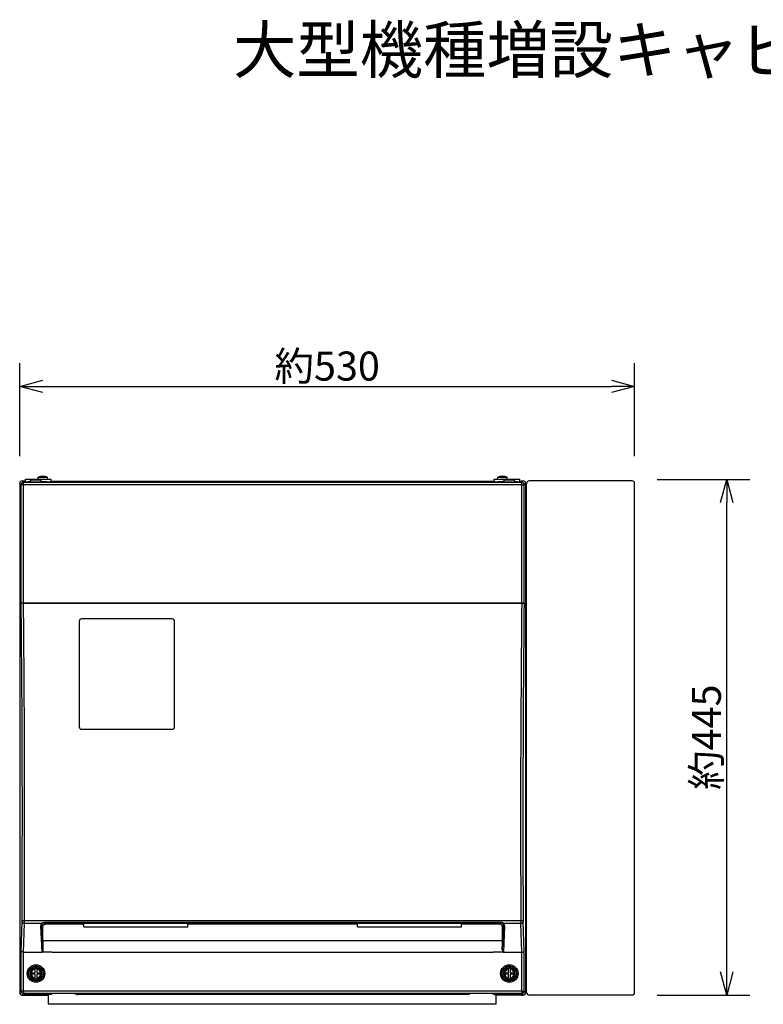
# Model space of a CAD drawing. Units: millimetres. Extents: x -59 to 76, y -156 to 78.
# Drawn here: x -50 to 14, y -7 to 78 of the extents above; entities that cross this region are included whole.
import ezdxf

# ---------------------------------------------------------------- set-up
doc = ezdxf.new("R2010")
doc.units = ezdxf.units.MM
for name, color, linetype in [('GAIKEI', 7, 'Continuous'), ('MOJI1', 2, 'Continuous'), ('SUNPO', 3, 'Continuous')]:
    doc.layers.add(name, color=color, linetype=linetype)
doc.styles.add('KANJI', font='MONOTXT', dxfattribs={"bigfont": 'BIGFONT'})
doc.styles.get("Standard").update_dxf_attribs({"font": 'MONOTXT.shx', "bigfont": 'BIGFONT.shx'})
doc.dimstyles.get("Standard").update_dxf_attribs({"dimscale": 0, "dimtxt": 3, "dimasz": 2, "dimexe": 2, "dimexo": 2, "dimgap": 0.09, "dimtad": 3, "dimdec": 4, "dimzin": 0, "dimdsep": 46, "dimtxsty": 'Standard', "dimblk1": 'OPEN30', "dimblk2": 'OPEN30', "dimsah": 1, "dimcen": 0, "dimadec": 0, "dimazin": 0, "dimtfac": 1, "dimtdec": 4, "dimtofl": 0, "dimtmove": 2, "dimatfit": 3, "dimldrblk": 'OPEN30', "dimfxl": 1, "dimtolj": 1, "dimtzin": 0, "dimarcsym": 0})

# ---------------------------------------------------------------- blocks, each defined once
blk = doc.blocks.new('_OPEN30')
at = {"color": 0, "linetype": 'ByBlock'}
for p, q in [((-1, 0.268), (0, 0)), ((0, 0), (-1, -0.268)), ((0, 0), (-1, 0))]:
    blk.add_line(p, q, dxfattribs=at)
blk = doc.blocks.new('*D5')
at = {"layer": 'Defpoints', "color": 0}
for p in [(2.439, 38.11), (10.439, 38.11), (2.439, -6.315)]:
    blk.add_point(p, dxfattribs=at)
at = {"layer": 'SUNPO', "color": 0, "lineweight": -2}
for p, q in [((4.439, 38.11), (12.439, 38.11)), ((10.439, -4.315), (10.439, 36.11)), ((4.439, -6.315), (12.439, -6.315))]:
    blk.add_line(p, q, dxfattribs=at)
at = {"layer": 'SUNPO', "color": 0, "lineweight": -2, "xscale": 2, "yscale": 2, "zscale": 2}
for p, rotation in [((10.439, 38.11), 90), ((10.439, -6.315), 270)]:
    blk.add_blockref('_OPEN30', p, dxfattribs=dict(at, rotation=rotation))
at = {"layer": 'SUNPO', "color": 0, "insert": (8.689, 15.897), "char_height": 2.5, "attachment_point": 5, "rotation": 90}
blk.add_mtext('\\A1;約445', dxfattribs=at)
blk = doc.blocks.new('*D4')
at = {"layer": 'Defpoints', "color": 0}
for p in [(2.506, 46.123), (-50.494, 38.123), (2.506, 38.123)]:
    blk.add_point(p, dxfattribs=at)
at = {"layer": 'SUNPO', "color": 0, "lineweight": -2}
for p, q in [((-50.494, 40.123), (-50.494, 48.123)), ((2.506, 40.123), (2.506, 48.123)), ((-48.494, 46.123), (0.506, 46.123))]:
    blk.add_line(p, q, dxfattribs=at)
at = {"layer": 'SUNPO', "color": 0, "lineweight": -2, "xscale": 2, "yscale": 2, "zscale": 2, "rotation": 180}
blk.add_blockref('_OPEN30', (-50.494, 46.123), dxfattribs=at)
at = {"layer": 'SUNPO', "color": 0, "lineweight": -2, "xscale": 2, "yscale": 2, "zscale": 2}
blk.add_blockref('_OPEN30', (2.506, 46.123), dxfattribs=at)
at = {"layer": 'SUNPO', "color": 0, "insert": (-23.994, 47.873), "char_height": 2.5, "attachment_point": 5}
blk.add_mtext('\\A1;約530', dxfattribs=at)

msp = doc.modelspace()

# ---------------------------------------------------------------- linework, layer by layer
at = {"layer": 'GAIKEI', "color": 1, "linetype": 'Continuous'}
for p, q in [((-48.90914, 38.13483), (-48.89427, 38.30483)), ((-48.89427, 38.30483), (-48.09401, 38.30483)), ((-48.07914, 38.13483), (-48.09401, 38.30483)), ((-9.30914, 38.13483), (-9.29427, 38.30483)), ((-9.29427, 38.30483), (-8.49401, 38.30483)), ((-8.47914, 38.13483), (-8.49401, 38.30483)), ((-50.36257, 37.65353), (-50.49414, 37.78509)), ((-50.36257, 27.45482), (-50.36257, 37.65353)), ((-50.16284, 37.65353), (-50.36257, 37.65353)), ((-50.16284, 37.85325), (-50.29441, 37.98482)), ((-7.22544, 37.85325), (-50.16284, 37.85325)), ((-50.16284, 37.65353), (-50.16284, 37.85325)), ((-7.22544, 37.65353), (-50.16284, 37.65353)), ((-50.16284, 27.48482), (-50.16284, 37.65353)), ((-49.99414, 37.90701), (-49.99414, 38.13483)), ((-49.99414, 38.13483), (-47.79414, 38.13483)), ((-49.61725, 37.90016), (-49.59414, 37.93482)), ((-49.58843, 37.9434), (-49.59414, 37.93482)), ((-49.58843, 37.9434), (-49.49414, 38.08482)), ((-49.49414, 38.08482), (-48.69414, 38.08482)), ((-48.59985, 37.9434), (-48.69414, 38.08482)), ((-48.59985, 37.9434), (-48.59414, 37.93482)), ((-48.57103, 37.90016), (-48.59414, 37.93482)), ((-47.79414, 37.9366), (-47.79414, 38.13483)), ((-9.59414, 37.9366), (-9.59414, 38.13483)), ((-9.59414, 38.13483), (-7.39414, 38.13483)), ((-8.81725, 37.90016), (-8.79414, 37.93482)), ((-8.78843, 37.9434), (-8.79414, 37.93482)), ((-8.78843, 37.9434), (-8.69414, 38.08482)), ((-8.69414, 38.08482), (-7.89414, 38.08482)), ((-7.79985, 37.9434), (-7.89414, 38.08482)), ((-7.79985, 37.9434), (-7.79414, 37.93482)), ((-7.77103, 37.90016), (-7.79414, 37.93482)), ((-7.39414, 37.90702), (-7.39414, 38.13483)), ((-7.22544, 37.85325), (-7.09387, 37.98482)), ((-7.22544, 37.65353), (-7.22544, 37.85325)), ((-7.22544, 37.65353), (-7.02571, 37.65353)), ((-7.22544, 27.48482), (-7.22544, 37.65353)), ((-7.02571, 37.65353), (-6.89414, 37.78509)), ((-7.02571, 27.45482), (-7.02571, 37.65353)), ((-50.35984, 27.45482), (-50.36257, 27.45482)), ((-50.35895, 27.45514), (-50.35984, 27.45482)), ((-50.35745, 27.45546), (-50.35895, 27.45514)), ((-50.34544, 27.4567), (-50.35745, 27.45546)), ((-50.34334, 27.48), (-50.35293, 27.47399)), ((-50.29469, 27.45886), (-50.34544, 27.4567)), ((-50.33081, 27.48325), (-50.34334, 27.48)), ((-50.30752, 27.48482), (-50.33081, 27.48325)), ((-50.30752, 27.48482), (-50.15979, 27.48482)), ((-50.15979, 27.46055), (-50.29469, 27.45886)), ((-50.15979, 27.48482), (-7.22849, 27.48482)), ((-50.15979, 27.48482), (-50.15979, 27.46055)), ((-50.15979, 27.46055), (-7.22849, 27.46055)), ((-7.22849, 27.48482), (-7.08076, 27.48482)), ((-7.22849, 27.48482), (-7.22849, 27.46055)), ((-7.22849, 27.46055), (-7.09359, 27.45886)), ((-7.09359, 27.45886), (-7.04285, 27.4567)), ((-7.08076, 27.48482), (-7.05623, 27.48304)), ((-7.05623, 27.48304), (-7.04445, 27.4798)), ((-7.04445, 27.4798), (-7.03535, 27.47399)), ((-7.04285, 27.4567), (-7.03084, 27.45546)), ((-7.03084, 27.45546), (-7.02933, 27.45514)), ((-7.02933, 27.45514), (-7.02844, 27.45482)), ((-7.02844, 27.45482), (-7.02571, 27.45482)), ((-45.36414, 25.88833), (-45.36414, 16.78651)), ((-37.34414, 26.08837), (-45.16414, 26.08837)), ((-37.14414, 16.78651), (-37.14414, 25.88833)), ((-45.16414, 16.58647), (-37.34414, 16.58647)), ((-50.08108, 0.10034), (-7.3072, 0.10034)), ((-50.36257, -2.56009), (-50.28296, -0.01208)), ((-50.16137, -2.61518), (-50.08324, -0.11449)), ((-50.08324, -0.11449), (-48.55471, -0.11449)), ((-48.68674, -0.38134), (-48.58296, -2.61518)), ((-48.58689, -0.32862), (-48.48904, -2.43476)), ((-48.58689, -0.32862), (-48.49414, -0.41997)), ((-48.55471, -0.11449), (-48.53027, -0.0965)), ((-48.53027, -0.0965), (-48.50339, -0.08113)), ((-48.50339, -0.08113), (-48.47449, -0.06902)), ((-48.49414, -0.41997), (-48.49093, -0.38476)), ((-48.49414, -1.63724), (-48.49414, -0.41997)), ((-48.49093, -0.38476), (-48.48141, -0.35062)), ((-48.48141, -0.35062), (-48.46587, -0.31858)), ((-48.47449, -0.06902), (-48.44408, -0.06067)), ((-48.46587, -0.31858), (-48.44474, -0.28965)), ((-48.44474, -0.28965), (-48.41863, -0.26474)), ((-48.44408, -0.06067), (-48.41274, -0.05641)), ((-48.41863, -0.26474), (-48.38831, -0.24473)), ((-48.41274, -0.05641), (-48.39692, -0.05588)), ((-8.99136, -0.05588), (-48.39692, -0.05588)), ((-48.39692, -0.05588), (-48.39692, -0.11626)), ((-8.99136, -0.11626), (-48.39692, -0.11626)), ((-48.39692, -0.11626), (-48.29136, -0.22024)), ((-48.38831, -0.24473), (-48.3547, -0.23033)), ((-48.3547, -0.23033), (-48.31891, -0.22211)), ((-48.31891, -0.22211), (-48.29136, -0.22024)), ((-44.98053, -0.22024), (-48.29136, -0.22024)), ((-44.94409, -0.1291), (-44.98053, -0.22024)), ((-44.97926, -0.42795), (-44.98053, -0.22024)), ((-44.97926, -0.42795), (-36.00902, -0.42795)), ((-44.94409, -0.1291), (-36.04419, -0.1291)), ((-36.04419, -0.1291), (-36.00775, -0.22024)), ((-36.00902, -0.42795), (-36.00775, -0.22024)), ((-21.38053, -0.22024), (-36.00775, -0.22024)), ((-21.34409, -0.1291), (-21.38053, -0.22024)), ((-21.37926, -0.42795), (-21.38053, -0.22024)), ((-21.37926, -0.42795), (-12.40902, -0.42795)), ((-21.34409, -0.1291), (-12.44419, -0.1291)), ((-12.44419, -0.1291), (-12.40775, -0.22024)), ((-12.40902, -0.42795), (-12.40775, -0.22024)), ((-9.09692, -0.22024), (-12.40775, -0.22024)), ((-8.99136, -0.11626), (-9.09692, -0.22024)), ((-9.06937, -0.22211), (-9.09692, -0.22024)), ((-9.03358, -0.23033), (-9.06937, -0.22211)), ((-8.99998, -0.24473), (-9.03358, -0.23033)), ((-8.96965, -0.26474), (-8.99998, -0.24473)), ((-8.99136, -0.05588), (-8.99136, -0.11626)), ((-8.94354, -0.28965), (-8.96965, -0.26474)), ((-8.92241, -0.31858), (-8.94354, -0.28965)), ((-8.90687, -0.35062), (-8.92241, -0.31858)), ((-8.89735, -0.38476), (-8.90687, -0.35062)), ((-8.80139, -0.32862), (-8.89924, -2.43476)), ((-8.89414, -0.41997), (-8.89735, -0.38476)), ((-8.80139, -0.32862), (-8.89414, -0.41997)), ((-8.89414, -1.63724), (-8.89414, -0.41997)), ((-8.83357, -0.11449), (-7.30504, -0.11449)), ((-8.70154, -0.38134), (-8.80532, -2.61518)), ((-7.22692, -2.61518), (-7.30504, -0.11449)), ((-7.02571, -2.56009), (-7.10532, -0.01208)), ((-8.89414, -1.63724), (-48.49414, -1.63724)), ((-48.50014, -2.52176), (-48.50988, -2.54943)), ((-48.49211, -2.48349), (-48.50014, -2.52176)), ((-48.48904, -2.43476), (-48.49211, -2.48349)), ((-8.89924, -2.43476), (-8.89624, -2.48292)), ((-8.89624, -2.48292), (-8.88906, -2.51843)), ((-8.88906, -2.51843), (-8.87703, -2.55259)), ((-50.36257, -5.98389), (-50.36257, -2.56009)), ((-50.36021, -2.56617), (-50.36257, -2.56009)), ((-50.35212, -2.57515), (-50.36021, -2.56617)), ((-50.33881, -2.58373), (-50.35212, -2.57515)), ((-50.31338, -2.59418), (-50.33881, -2.58373)), ((-50.28019, -2.603), (-50.31338, -2.59418)), ((-50.23014, -2.61099), (-50.28019, -2.603)), ((-50.16284, -2.61517), (-50.23014, -2.61099)), ((-50.16284, -2.61517), (-50.16137, -2.61518)), ((-50.16284, -5.98389), (-50.16284, -2.61517)), ((-50.16137, -2.61518), (-48.58296, -2.61518)), ((-48.55015, -2.60415), (-48.5676, -2.61284)), ((-47.69414, -2.61284), (-48.5676, -2.61284)), ((-48.5355, -2.59105), (-48.55015, -2.60415)), ((-48.52355, -2.5754), (-48.5355, -2.59105)), ((-48.50988, -2.54943), (-48.52355, -2.5754)), ((-47.69414, -2.61284), (-9.69414, -2.61284)), ((-8.82068, -2.61284), (-9.69414, -2.61284)), ((-8.87703, -2.55259), (-8.86566, -2.57393)), ((-8.86566, -2.57393), (-8.85081, -2.59318)), ((-8.85081, -2.59318), (-8.84183, -2.60138)), ((-8.84183, -2.60138), (-8.83178, -2.6081)), ((-8.83178, -2.6081), (-8.82068, -2.61284)), ((-8.80532, -2.61518), (-7.22692, -2.61518)), ((-7.22692, -2.61518), (-7.22544, -2.61517)), ((-7.22544, -2.61517), (-7.15814, -2.61099)), ((-7.22544, -5.98389), (-7.22544, -2.61517)), ((-7.15814, -2.61099), (-7.10809, -2.603)), ((-7.10809, -2.603), (-7.0749, -2.59418)), ((-7.0749, -2.59418), (-7.04948, -2.58373)), ((-7.04948, -2.58373), (-7.03616, -2.57515)), ((-7.03616, -2.57515), (-7.02808, -2.56617)), ((-7.02808, -2.56617), (-7.02571, -2.56009)), ((-7.02571, -5.98389), (-7.02571, -2.56009)), ((-49.15914, -3.96942), (-49.15914, -4.0199)), ((-49.15914, -4.07049), (-49.15914, -4.0199)), ((-49.15914, -4.40018), (-49.15914, -4.07049)), ((-49.02914, -3.96942), (-49.02914, -4.0199)), ((-49.02914, -4.07049), (-49.02914, -4.0199)), ((-49.02914, -4.07049), (-49.02914, -4.40018)), ((-8.35914, -3.96942), (-8.35914, -4.0199)), ((-8.35914, -4.07049), (-8.35914, -4.0199)), ((-8.35914, -4.40018), (-8.35914, -4.07049)), ((-8.22914, -3.96942), (-8.22914, -4.0199)), ((-8.22914, -4.07049), (-8.22914, -4.0199)), ((-8.22914, -4.07049), (-8.22914, -4.40018)), ((-49.58989, -4.40018), (-49.53942, -4.40018)), ((-49.58989, -4.53018), (-49.53942, -4.53018)), ((-49.53942, -4.40018), (-49.48882, -4.40018)), ((-49.53942, -4.53018), (-49.48882, -4.53018)), ((-49.48882, -4.40018), (-49.15914, -4.40018)), ((-49.15914, -4.53018), (-49.48882, -4.53018)), ((-49.15914, -4.85986), (-49.15914, -4.53018)), ((-49.15914, -4.91046), (-49.15914, -4.85986)), ((-49.15914, -4.96094), (-49.15914, -4.91046)), ((-49.02914, -4.40018), (-48.69946, -4.40018)), ((-48.69946, -4.53018), (-49.02914, -4.53018)), ((-49.02914, -4.53018), (-49.02914, -4.85986)), ((-49.02914, -4.91046), (-49.02914, -4.85986)), ((-49.02914, -4.96094), (-49.02914, -4.91046)), ((-48.69946, -4.40018), (-48.64887, -4.40018)), ((-48.69946, -4.53018), (-48.64887, -4.53018)), ((-48.59839, -4.40018), (-48.64887, -4.40018)), ((-48.59839, -4.53018), (-48.64887, -4.53018)), ((-8.78989, -4.40018), (-8.73942, -4.40018)), ((-8.78989, -4.53018), (-8.73942, -4.53018)), ((-8.73942, -4.40018), (-8.68882, -4.40018)), ((-8.73942, -4.53018), (-8.68882, -4.53018)), ((-8.68882, -4.40018), (-8.35914, -4.40018)), ((-8.35914, -4.53018), (-8.68882, -4.53018)), ((-8.35914, -4.85986), (-8.35914, -4.53018)), ((-8.35914, -4.91046), (-8.35914, -4.85986)), ((-8.35914, -4.96094), (-8.35914, -4.91046)), ((-8.22914, -4.40018), (-7.89946, -4.40018)), ((-8.22914, -4.53018), (-8.22914, -4.85986)), ((-7.89946, -4.53018), (-8.22914, -4.53018)), ((-8.22914, -4.91046), (-8.22914, -4.85986)), ((-8.22914, -4.96094), (-8.22914, -4.91046)), ((-7.89946, -4.40018), (-7.84887, -4.40018)), ((-7.89946, -4.53018), (-7.84887, -4.53018)), ((-7.79839, -4.40018), (-7.84887, -4.40018)), ((-7.79839, -4.53018), (-7.84887, -4.53018)), ((-50.36257, -5.98389), (-50.49414, -6.11545)), ((-50.16284, -5.98389), (-50.36257, -5.98389)), ((-50.16284, -6.18361), (-50.29441, -6.31518)), ((-50.29441, -6.31518), (-50.14367, -6.31518)), ((-50.16284, -5.98389), (-50.16284, -6.18361)), ((-7.22544, -5.98389), (-50.16284, -5.98389)), ((-7.22544, -6.18361), (-50.16284, -6.18361)), ((-50.14367, -6.31518), (-50.10068, -6.2722)), ((-49.88306, -6.2722), (-50.10068, -6.2722)), ((-49.81715, -6.27091), (-49.88306, -6.2722)), ((-49.78989, -6.26887), (-49.81715, -6.27091)), ((-49.78394, -6.26766), (-49.78989, -6.26887)), ((-49.7832, -6.26724), (-49.78394, -6.26766)), ((-49.7832, -6.26724), (-49.74911, -6.23315)), ((-49.74836, -6.23273), (-49.74911, -6.23315)), ((-49.74241, -6.23152), (-49.74836, -6.23273)), ((-49.72095, -6.22977), (-49.74241, -6.23152)), ((-49.64924, -6.22818), (-49.72095, -6.22977)), ((-49.64924, -6.22818), (-48.53904, -6.22818)), ((-48.53904, -6.22818), (-48.46733, -6.22977)), ((-48.46733, -6.22977), (-48.44587, -6.23152)), ((-48.44587, -6.23152), (-48.43992, -6.23273)), ((-48.43992, -6.23273), (-48.43917, -6.23315)), ((-48.40508, -6.26724), (-48.43917, -6.23315)), ((-48.40508, -6.26724), (-48.40435, -6.26766)), ((-48.40435, -6.26766), (-48.39839, -6.26887)), ((-48.39839, -6.26887), (-48.37113, -6.27091)), ((-48.37113, -6.27091), (-48.30523, -6.2722)), ((-47.88881, -6.2722), (-48.30523, -6.2722)), ((-48.03607, -6.31517), (-48.03607, -7.11515)), ((-47.8229, -6.27091), (-47.88881, -6.2722)), ((-47.79563, -6.26887), (-47.8229, -6.27091)), ((-47.78967, -6.26766), (-47.79563, -6.26887)), ((-47.78894, -6.26724), (-47.78967, -6.26766)), ((-47.71869, -6.19699), (-47.78894, -6.26724)), ((-47.71796, -6.19657), (-47.71869, -6.19699)), ((-47.71199, -6.19536), (-47.71796, -6.19657)), ((-47.69053, -6.19361), (-47.71199, -6.19536)), ((-47.61882, -6.19202), (-47.69053, -6.19361)), ((-45.76946, -6.19202), (-47.61882, -6.19202)), ((-45.76946, -6.19202), (-45.69775, -6.19361)), ((-45.69775, -6.19361), (-45.67629, -6.19536)), ((-45.67629, -6.19536), (-45.67033, -6.19657)), ((-45.67033, -6.19657), (-45.66959, -6.19699)), ((-45.66959, -6.19699), (-45.59934, -6.26724)), ((-45.59934, -6.26724), (-45.59861, -6.26766)), ((-45.59861, -6.26766), (-45.59265, -6.26887)), ((-45.59265, -6.26887), (-45.56538, -6.27091)), ((-45.56538, -6.27091), (-45.49948, -6.2722)), ((-11.88881, -6.2722), (-45.49948, -6.2722)), ((-11.8229, -6.27091), (-11.88881, -6.2722)), ((-11.79563, -6.26887), (-11.8229, -6.27091)), ((-11.78967, -6.26766), (-11.79563, -6.26887)), ((-11.78894, -6.26724), (-11.78967, -6.26766)), ((-11.71869, -6.19699), (-11.78894, -6.26724)), ((-11.71796, -6.19657), (-11.71869, -6.19699)), ((-11.71199, -6.19536), (-11.71796, -6.19657)), ((-11.69053, -6.19361), (-11.71199, -6.19536)), ((-11.61882, -6.19202), (-11.69053, -6.19361)), ((-9.76946, -6.19202), (-11.61882, -6.19202)), ((-9.76946, -6.19202), (-9.69775, -6.19361)), ((-9.69775, -6.19361), (-9.67629, -6.19536)), ((-9.67629, -6.19536), (-9.67033, -6.19657)), ((-9.67033, -6.19657), (-9.66959, -6.19699)), ((-9.66959, -6.19699), (-9.59934, -6.26724)), ((-9.59934, -6.26724), (-9.59861, -6.26766)), ((-9.59861, -6.26766), (-9.59265, -6.26887)), ((-9.59265, -6.26887), (-9.56538, -6.27091)), ((-9.56538, -6.27091), (-9.49948, -6.2722)), ((-9.08306, -6.2722), (-9.49948, -6.2722)), ((-9.43605, -7.11515), (-9.43605, -6.31515)), ((-9.01715, -6.27091), (-9.08306, -6.2722)), ((-8.98989, -6.26887), (-9.01715, -6.27091)), ((-8.98394, -6.26766), (-8.98989, -6.26887)), ((-8.9832, -6.26724), (-8.98394, -6.26766)), ((-8.9832, -6.26724), (-8.94911, -6.23315)), ((-8.94836, -6.23273), (-8.94911, -6.23315)), ((-8.94241, -6.23152), (-8.94836, -6.23273)), ((-8.92095, -6.22977), (-8.94241, -6.23152)), ((-8.84924, -6.22818), (-8.92095, -6.22977)), ((-8.84924, -6.22818), (-7.73904, -6.22818)), ((-7.73904, -6.22818), (-7.66733, -6.22977)), ((-7.66733, -6.22977), (-7.64587, -6.23152)), ((-7.64587, -6.23152), (-7.63992, -6.23273)), ((-7.63992, -6.23273), (-7.63917, -6.23315)), ((-7.60508, -6.26724), (-7.63917, -6.23315)), ((-7.60508, -6.26724), (-7.60435, -6.26766)), ((-7.60435, -6.26766), (-7.59839, -6.26887)), ((-7.59839, -6.26887), (-7.57113, -6.27091)), ((-7.57113, -6.27091), (-7.50523, -6.2722)), ((-7.2876, -6.2722), (-7.50523, -6.2722)), ((-7.24462, -6.31518), (-7.2876, -6.2722)), ((-7.24462, -6.31518), (-7.09387, -6.31518)), ((-7.22544, -5.98389), (-7.22544, -6.18361)), ((-7.22544, -5.98389), (-7.02571, -5.98389)), ((-7.22544, -6.18361), (-7.09387, -6.31518)), ((-7.02571, -5.98389), (-6.89414, -6.11545)), ((-9.43605, -7.11515), (-48.03607, -7.11515))]:
    msp.add_line(p, q, dxfattribs=at)
at = {"layer": 'GAIKEI', "color": 7, "linetype": 'Continuous'}
for p, q in [((-50.49414, 37.78509), (-50.49414, -6.11545)), ((-50.29441, 37.98482), (-50.14367, 37.98482)), ((-50.14367, 37.98482), (-50.07935, 37.92051)), ((-49.52722, 37.90016), (-49.76972, 37.90016)), ((-49.49225, 37.8659), (-49.52722, 37.90016)), ((-49.4915, 37.86549), (-49.49225, 37.8659)), ((-49.48551, 37.86427), (-49.4915, 37.86549)), ((-49.464, 37.86253), (-49.48551, 37.86427)), ((-49.39231, 37.86094), (-49.464, 37.86253)), ((-48.79597, 37.86094), (-49.39231, 37.86094)), ((-48.79597, 37.86094), (-48.72428, 37.86253)), ((-48.72428, 37.86253), (-48.70277, 37.86427)), ((-48.70277, 37.86427), (-48.69678, 37.86549)), ((-48.69678, 37.86549), (-48.69603, 37.8659)), ((-48.66106, 37.90016), (-48.69603, 37.8659)), ((-48.14414, 37.90016), (-48.66106, 37.90016)), ((-9.54414, 37.9366), (-47.84414, 37.9366)), ((-47.84414, 37.9366), (-47.84414, 37.92129)), ((-9.54414, 37.9366), (-9.54414, 37.92129)), ((-8.72722, 37.90016), (-9.24414, 37.90016)), ((-8.72722, 37.90016), (-8.69225, 37.8659)), ((-8.6915, 37.86549), (-8.69225, 37.8659)), ((-8.68551, 37.86427), (-8.6915, 37.86549)), ((-8.664, 37.86253), (-8.68551, 37.86427)), ((-8.59231, 37.86094), (-8.664, 37.86253)), ((-7.99597, 37.86094), (-8.59231, 37.86094)), ((-7.99597, 37.86094), (-7.92428, 37.86253)), ((-7.92428, 37.86253), (-7.90277, 37.86427)), ((-7.90277, 37.86427), (-7.89678, 37.86549)), ((-7.89678, 37.86549), (-7.89603, 37.8659)), ((-7.89603, 37.8659), (-7.86106, 37.90016)), ((-7.61857, 37.90016), (-7.86106, 37.90016)), ((-7.24462, 37.98482), (-7.30894, 37.92051)), ((-7.24462, 37.98482), (-7.09387, 37.98482)), ((-6.89414, 37.78509), (-6.89414, -6.11545)), ((-6.80463, 37.76355), (-6.79414, 37.76355)), ((-6.80463, -6.09391), (-6.80463, 37.76355)), ((-6.79414, 37.76355), (-6.79414, 37.78509)), ((2.30613, 37.98482), (-6.59441, 37.98482)), ((2.50586, -6.11545), (2.50586, 37.78509)), ((-50.297, -6.31515), (-48.03607, -6.31515)), ((-7.13606, -6.31515), (-9.43605, -6.31515)), ((-6.80463, -6.09391), (-6.79414, -6.09391)), ((-6.79414, -6.11545), (-6.79414, -6.09391)), ((2.30613, -6.31518), (-6.59441, -6.31518))]:
    msp.add_line(p, q, dxfattribs=at)
at = {"layer": 'GAIKEI', "color": 1, "linetype": 'Continuous'}
for centre, radius in [((-49.09414, -4.46518), 0.75568), ((-49.09414, -4.46518), 0.64477), ((-49.09414, -4.46518), 0.61384), ((-8.29414, -4.46518), 0.75568), ((-8.29414, -4.46518), 0.64477), ((-8.29414, -4.46518), 0.61384)]:
    msp.add_circle(centre, radius, dxfattribs=at)
for centre, radius, start, end in [((-48.49414, 37.3442), 1.04063, 67.3871256, 112.6128744), ((-8.89414, 37.3442), 1.04063, 67.3871256, 112.6128744), ((-50.32904, 27.44992), 0.0339, 134.790819, 171.687611), ((-7.05924, 27.44992), 0.0339, 8.312394, 45.209183), ((-45.16411, 25.88835), 0.20002, 90.006635, 180.006589), ((-37.34417, 25.88835), 0.20002, 359.993412, 89.99335), ((-45.16411, 16.78649), 0.20002, 179.993393, 269.993389), ((-37.34417, 16.78649), 0.20002, 270.006616, 0.006614), ((-55.16128, 0.13359), 4.8805, 358.28959, 359.803094), ((-63.6234, 0.12836), 13.54235, 358.972424, 359.881407), ((6.24563, 0.12827), 13.55285, 180.118075, 181.026354), ((-2.227, 0.13359), 4.8805, 180.196909, 181.710411), ((-48.39804, -0.30298), 0.18669, 89.661143, 123.776143), ((-8.99025, -0.30298), 0.18669, 56.223808, 90.338896), ((15.32541, -1.62693), 63.81957, 180.009257, 180.725265), ((-72.7137, -1.62693), 63.81957, 359.27473, 359.99074), ((-48.58303, -2.56317), 0.05201, 270.077349, 287.254913), ((-8.80525, -2.56317), 0.05201, 252.745088, 269.922652), ((-49.09414, -4.46518), 0.5, 97.469593, 172.530415), ((-49.09414, -4.46518), 0.45, 98.30511, 171.694891), ((-49.09414, -4.46518), 0.4, 99.352034, 170.64796), ((-49.09414, -4.46518), 0.5, 82.530405, 97.469593), ((-49.09414, -4.46518), 0.5, 7.469592, 82.530405), ((-49.09414, -4.46518), 0.45, 8.30511, 81.694888), ((-49.09414, -4.46518), 0.4, 9.352044, 80.647957), ((-8.29414, -4.46518), 0.5, 97.469593, 172.530415), ((-8.29414, -4.46518), 0.45, 98.30511, 171.694891), ((-8.29414, -4.46518), 0.4, 99.352034, 170.64796), ((-8.29414, -4.46518), 0.5, 82.530405, 97.469593), ((-8.29414, -4.46518), 0.5, 7.469592, 82.530405), ((-8.29414, -4.46518), 0.45, 8.30511, 81.694888), ((-8.29414, -4.46518), 0.4, 9.352044, 80.647957), ((-49.09414, -4.46518), 0.5, 172.530415, 187.469596), ((-49.09414, -4.46518), 0.5, 187.469596, 262.530397), ((-49.09414, -4.46518), 0.45, 188.305106, 261.6949), ((-49.09414, -4.46518), 0.4, 189.35205, 260.647969), ((-49.09414, -4.46518), 0.5, 262.530397, 277.469605), ((-49.09414, -4.46518), 0.45, 278.305101, 351.694883), ((-49.09414, -4.46518), 0.5, 277.469605, 352.530406), ((-49.09414, -4.46518), 0.4, 279.352032, 350.647952), ((-49.09414, -4.46518), 0.5, 352.530406, 7.469587), ((-8.29414, -4.46518), 0.5, 172.530415, 187.469596), ((-8.29414, -4.46518), 0.5, 187.469596, 262.530397), ((-8.29414, -4.46518), 0.45, 188.305106, 261.6949), ((-8.29414, -4.46518), 0.4, 189.35205, 260.647969), ((-8.29414, -4.46518), 0.5, 262.530397, 277.469605), ((-8.29414, -4.46518), 0.4, 279.352032, 350.647952), ((-8.29414, -4.46518), 0.5, 277.469605, 352.530406), ((-8.29414, -4.46518), 0.45, 278.305101, 351.694883), ((-8.29414, -4.46518), 0.5, 352.530406, 7.469587)]:
    msp.add_arc(centre, radius, start, end, dxfattribs=at)
at = {"layer": 'GAIKEI', "color": 7, "linetype": 'Continuous'}
for centre, start, end in [((-50.29454, 37.78522), 89.96452, 180.035481), ((-7.09374, 37.78522), 359.964518, 90.035479), ((-6.59454, 37.78522), 89.96452, 180.035481), ((2.30625, 37.78522), 359.964525, 90.035485), ((-50.29454, -6.11557), 179.964529, 270.03549), ((-7.09374, -6.11557), 269.964521, 0.035482), ((-6.59454, -6.11557), 179.964529, 270.03549), ((2.30625, -6.11557), 269.964515, 0.035475)]:
    msp.add_arc(centre, 0.19959, start, end, dxfattribs=at)
at = {"layer": 'GAIKEI', "color": 1, "linetype": 'Continuous'}
for points, knots in [([(-50.16284, 37.85325), (-50.17447, 37.85263), (-50.19771, 37.8514), (-50.22589, 37.84345), (-50.24736, 37.83454), (-50.26284, 37.82643), (-50.27755, 37.81702), (-50.29139, 37.80636), (-50.30425, 37.79454), (-50.31604, 37.78165), (-50.32666, 37.76778), (-50.33603, 37.75304), (-50.34409, 37.73754), (-50.35291, 37.71613), (-50.36074, 37.68812), (-50.36196, 37.66505), (-50.36257, 37.65352)], [0, 0, 0, 0, 0.03483047, 0.069660979, 0.087102864, 0.104544932, 0.121991026, 0.139437052, 0.156884526, 0.174332003, 0.19177799, 0.209224034, 0.226666001, 0.24410782, 0.278666274, 0.313223328, 0.313223328, 0.313223328, 0.313223328]), ([(-7.02572, 37.65352), (-7.02633, 37.66515), (-7.02757, 37.68839), (-7.03551, 37.71657), (-7.04442, 37.73804), (-7.05253, 37.75352), (-7.06194, 37.76823), (-7.0726, 37.78207), (-7.08442, 37.79493), (-7.09731, 37.80672), (-7.11118, 37.81734), (-7.12592, 37.82671), (-7.14142, 37.83477), (-7.16283, 37.84359), (-7.19085, 37.85143), (-7.21391, 37.85264), (-7.22544, 37.85325)], [0, 0, 0, 0, 0.03483047, 0.069660979, 0.087102864, 0.104544932, 0.121991026, 0.139437052, 0.156884526, 0.174332003, 0.19177799, 0.209224034, 0.226666001, 0.24410782, 0.278666274, 0.313223328, 0.313223328, 0.313223328, 0.313223328]), ([(-50.35293, 27.47398), (-50.35398, 27.47259), (-50.35607, 27.46979), (-50.3582, 27.465), (-50.35959, 27.45998), (-50.35976, 27.45654), (-50.35984, 27.45482)], [0, 0, 0, 0, 0.0052273423, 0.0104546865, 0.0156068294, 0.0207585995, 0.0207585995, 0.0207585995, 0.0207585995]), ([(-50.28078, 0.1168), (-50.26914, 4.67323), (-50.24585, 13.78604), (-50.32183, 22.89857), (-50.35982, 27.45481)], [0, 0, 0, 0, 13.66920171, 27.33830514, 27.33830514, 27.33830514, 27.33830514]), ([(-50.08107, 0.10032), (-50.06943, 4.66045), (-50.04615, 13.78066), (-50.1219, 22.9006), (-50.15978, 27.46055)], [0, 0, 0, 0, 13.68030622, 27.36051417, 27.36051417, 27.36051417, 27.36051417]), ([(-7.22851, 27.46055), (-7.26628, 22.90057), (-7.34183, 13.78064), (-7.31875, 4.66043), (-7.30722, 0.10034)], [0, 0, 0, 0, 13.68029786, 27.36050074, 27.36050074, 27.36050074, 27.36050074]), ([(-7.02846, 27.45482), (-7.06635, 22.89854), (-7.14213, 13.78602), (-7.11905, 4.67321), (-7.1075, 0.11682)], [0, 0, 0, 0, 13.66919335, 27.33829172, 27.33829172, 27.33829172, 27.33829172]), ([(-7.02844, 27.45482), (-7.02853, 27.45657), (-7.0287, 27.46006), (-7.03012, 27.4651), (-7.03225, 27.46985), (-7.03432, 27.47261), (-7.03535, 27.47398)], [0, 0, 0, 0, 0.0052288643, 0.0104577266, 0.0156083545, 0.0207586052, 0.0207586052, 0.0207586052, 0.0207586052]), ([(-50.28081, 0.11682), (-50.2784, 0.11538), (-50.27356, 0.11249), (-50.2652, 0.11121), (-50.25703, 0.10975), (-50.248, 0.10841), (-50.23813, 0.10722), (-50.22665, 0.10612), (-50.21443, 0.10509), (-50.20087, 0.10411), (-50.1867, 0.10325), (-50.17146, 0.10248), (-50.15575, 0.10183), (-50.13523, 0.10115), (-50.11034, 0.10056), (-50.09083, 0.10041), (-50.08108, 0.10034)], [0, 0, 0, 0, 0.008325958, 0.016737094, 0.025042816, 0.033305658, 0.044090798, 0.05489451, 0.067889865, 0.080878291, 0.095681122, 0.110486307, 0.126658957, 0.142830872, 0.172089724, 0.201348563, 0.201348563, 0.201348563, 0.201348563]), ([(-7.3072, 0.10034), (-7.2958, 0.10043), (-7.27299, 0.10062), (-7.24493, 0.10137), (-7.223, 0.10221), (-7.2077, 0.10293), (-7.19292, 0.10375), (-7.17929, 0.10467), (-7.16631, 0.10571), (-7.15475, 0.10678), (-7.14397, 0.10792), (-7.13485, 0.10914), (-7.12661, 0.11053), (-7.11963, 0.11195), (-7.11283, 0.11315), (-7.10925, 0.1156), (-7.10748, 0.11682)], [0, 0, 0, 0, 0.034209027, 0.068418055, 0.084229985, 0.100043153, 0.114351479, 0.128655957, 0.141022548, 0.153400334, 0.163488126, 0.173546529, 0.181000559, 0.188520399, 0.195014543, 0.201388453, 0.201388453, 0.201388453, 0.201388453]), ([(-50.28297, -0.01208), (-50.28171, -0.01845), (-50.27919, -0.03118), (-50.26974, -0.04535), (-50.26036, -0.05581), (-50.25145, -0.06379), (-50.24149, -0.07124), (-50.23013, -0.07836), (-50.21788, -0.08487), (-50.20441, -0.09091), (-50.19022, -0.09629), (-50.17505, -0.10109), (-50.15934, -0.10518), (-50.1387, -0.10945), (-50.11333, -0.11314), (-50.09327, -0.11404), (-50.08324, -0.1145)], [0, 0, 0, 0, 0.019289179, 0.038598264, 0.050045914, 0.061489504, 0.074401679, 0.087316525, 0.101654823, 0.115993394, 0.13157503, 0.147157104, 0.163706099, 0.180255434, 0.210367127, 0.240475039, 0.240475039, 0.240475039, 0.240475039]), ([(-48.55472, -0.1145), (-48.56876, -0.12487), (-48.59686, -0.14561), (-48.62534, -0.17916), (-48.6446, -0.20841), (-48.65712, -0.23178), (-48.66757, -0.25621), (-48.67828, -0.28905), (-48.68681, -0.33091), (-48.68677, -0.36454), (-48.68675, -0.38135)], [0, 0, 0, 0, 0.052234827, 0.104470412, 0.130866701, 0.157263481, 0.183872963, 0.210482515, 0.260825307, 0.311155088, 0.311155088, 0.311155088, 0.311155088]), ([(-48.68674, -0.38134), (-48.681, -0.381), (-48.66953, -0.38032), (-48.65549, -0.37786), (-48.6446, -0.3752), (-48.63693, -0.37289), (-48.62954, -0.37024), (-48.62268, -0.36732), (-48.6162, -0.36408), (-48.61036, -0.36063), (-48.60499, -0.35689), (-48.60033, -0.35301), (-48.59622, -0.34888), (-48.59216, -0.34373), (-48.58832, -0.33708), (-48.58737, -0.33144), (-48.58689, -0.32862)], [0, 0, 0, 0, 0.017237205, 0.034474194, 0.042658761, 0.050843235, 0.058511528, 0.066179586, 0.073202015, 0.080224193, 0.086523047, 0.092820735, 0.098391132, 0.103962705, 0.112499484, 0.121013733, 0.121013733, 0.121013733, 0.121013733]), ([(-48.50181, -0.14783), (-48.51108, -0.15487), (-48.52963, -0.16893), (-48.54825, -0.19166), (-48.56075, -0.21144), (-48.56884, -0.22728), (-48.57554, -0.24383), (-48.58232, -0.26612), (-48.58752, -0.29451), (-48.5871, -0.31725), (-48.5869, -0.32862)], [0, 0, 0, 0, 0.034820885, 0.06964258, 0.087327788, 0.105013379, 0.122915056, 0.140816816, 0.174865912, 0.208906749, 0.208906749, 0.208906749, 0.208906749]), ([(-48.55471, -0.1145), (-48.55143, -0.11805), (-48.54485, -0.12516), (-48.53617, -0.13299), (-48.52921, -0.1384), (-48.52459, -0.14157), (-48.52005, -0.14425), (-48.51591, -0.14624), (-48.51192, -0.14771), (-48.50832, -0.14845), (-48.50488, -0.14863), (-48.50283, -0.1481), (-48.5018, -0.14784)], [0, 0, 0, 0, 0.0145231836, 0.0290460323, 0.0349947495, 0.0409436699, 0.0458694096, 0.050793911, 0.0546957194, 0.0586042063, 0.0617829388, 0.0649270698, 0.0649270698, 0.0649270698, 0.0649270698]), ([(-8.83356, -0.1145), (-8.84736, -0.10429), (-8.87495, -0.08386), (-8.91771, -0.06649), (-8.95688, -0.05735), (-8.97986, -0.05637), (-8.99135, -0.05588)], [0, 0, 0, 0, 0.051323782, 0.102643525, 0.13709927, 0.171510754, 0.171510754, 0.171510754, 0.171510754]), ([(-8.88648, -0.14784), (-8.88418, -0.14819), (-8.87957, -0.14889), (-8.87353, -0.14675), (-8.86851, -0.14441), (-8.86399, -0.14175), (-8.85938, -0.13862), (-8.85444, -0.13481), (-8.84946, -0.13057), (-8.8442, -0.12567), (-8.83888, -0.12033), (-8.83534, -0.11644), (-8.83357, -0.1145)], [0, 0, 0, 0, 0.0068777527, 0.0137903079, 0.0186897474, 0.023573941, 0.0294883689, 0.0354083753, 0.0422581906, 0.0491064854, 0.056988639, 0.0648703522, 0.0648703522, 0.0648703522, 0.0648703522]), ([(-8.80139, -0.32862), (-8.8012, -0.31648), (-8.80083, -0.29219), (-8.80683, -0.26236), (-8.81433, -0.23951), (-8.82139, -0.22314), (-8.82983, -0.20752), (-8.84236, -0.18866), (-8.86039, -0.16747), (-8.87779, -0.15438), (-8.88648, -0.14784)], [0, 0, 0, 0, 0.036350599, 0.072700304, 0.090573396, 0.10844666, 0.126105764, 0.14376469, 0.176342749, 0.208909007, 0.208909007, 0.208909007, 0.208909007]), ([(-8.70154, -0.38135), (-8.70157, -0.36339), (-8.70164, -0.32747), (-8.71139, -0.28348), (-8.7232, -0.24984), (-8.73419, -0.22566), (-8.74722, -0.20261), (-8.76651, -0.17474), (-8.79407, -0.14345), (-8.8204, -0.12415), (-8.83357, -0.1145)], [0, 0, 0, 0, 0.053751576, 0.107502229, 0.13408777, 0.160673606, 0.187048511, 0.213423243, 0.262297721, 0.311155608, 0.311155608, 0.311155608, 0.311155608]), ([(-8.80139, -0.32862), (-8.80081, -0.33181), (-8.79965, -0.33819), (-8.79503, -0.34534), (-8.79042, -0.35064), (-8.78602, -0.3547), (-8.7811, -0.35849), (-8.77548, -0.36214), (-8.7694, -0.36548), (-8.76271, -0.36861), (-8.75566, -0.3714), (-8.74811, -0.37392), (-8.74029, -0.37608), (-8.72988, -0.3784), (-8.71697, -0.38046), (-8.70668, -0.38105), (-8.70154, -0.38134)], [0, 0, 0, 0, 0.009640941, 0.01929185, 0.025014347, 0.030734808, 0.037189895, 0.043646319, 0.05081475, 0.057983316, 0.065773635, 0.073564177, 0.081838347, 0.090112671, 0.105557062, 0.12099982, 0.12099982, 0.12099982, 0.12099982]), ([(-7.30504, -0.1145), (-7.29357, -0.11394), (-7.27062, -0.11283), (-7.24252, -0.10823), (-7.22073, -0.10315), (-7.20537, -0.09871), (-7.19059, -0.09358), (-7.17686, -0.08789), (-7.1639, -0.08155), (-7.15221, -0.07478), (-7.14146, -0.06742), (-7.13213, -0.05976), (-7.12391, -0.05159), (-7.11586, -0.04148), (-7.1083, -0.02851), (-7.10631, -0.01755), (-7.10532, -0.01208)], [0, 0, 0, 0, 0.034444728, 0.068889015, 0.085219404, 0.101549606, 0.116834564, 0.132119049, 0.146103322, 0.160087047, 0.172620816, 0.185152305, 0.19623415, 0.207318005, 0.223937396, 0.240508588, 0.240508588, 0.240508588, 0.240508588]), ([(-50.36257, -5.98388), (-50.36195, -5.99551), (-50.36072, -6.01875), (-50.35277, -6.04693), (-50.34386, -6.0684), (-50.33575, -6.08387), (-50.32634, -6.09859), (-50.31568, -6.11243), (-50.30386, -6.12529), (-50.29097, -6.13708), (-50.2771, -6.1477), (-50.26236, -6.15707), (-50.24686, -6.16513), (-50.22545, -6.17395), (-50.19744, -6.18179), (-50.17438, -6.183), (-50.16284, -6.18361)], [0, 0, 0, 0, 0.03483047, 0.069660979, 0.087102864, 0.104544932, 0.121991026, 0.139437052, 0.156884526, 0.174332003, 0.19177799, 0.209224034, 0.226666001, 0.24410782, 0.278666274, 0.313223328, 0.313223328, 0.313223328, 0.313223328]), ([(-7.22544, -6.18361), (-7.21382, -6.18299), (-7.19057, -6.18176), (-7.16239, -6.17381), (-7.14092, -6.1649), (-7.12545, -6.15679), (-7.11074, -6.14738), (-7.09689, -6.13672), (-7.08403, -6.1249), (-7.07225, -6.11201), (-7.06163, -6.09814), (-7.05226, -6.0834), (-7.04419, -6.0679), (-7.03537, -6.04649), (-7.02754, -6.01848), (-7.02632, -5.99541), (-7.02572, -5.98388)], [0, 0, 0, 0, 0.03483047, 0.069660979, 0.087102864, 0.104544932, 0.121991026, 0.139437052, 0.156884526, 0.174332003, 0.19177799, 0.209224034, 0.226666001, 0.24410782, 0.278666274, 0.313223328, 0.313223328, 0.313223328, 0.313223328])]:
    msp.add_open_spline(points, degree=3, knots=knots, dxfattribs=at)
at = {"layer": 'GAIKEI', "color": 7, "linetype": 'Continuous'}
for points, knots in [([(-50.07935, 37.92051), (-50.07532, 37.9187), (-50.06725, 37.91506), (-50.05417, 37.91338), (-50.04137, 37.91154), (-50.02741, 37.90987), (-50.01219, 37.90839), (-49.9946, 37.90701), (-49.97592, 37.90574), (-49.95526, 37.90453), (-49.93371, 37.90349), (-49.91059, 37.90256), (-49.88681, 37.90179), (-49.85507, 37.90097), (-49.81604, 37.90031), (-49.78516, 37.90021), (-49.76971, 37.90016)], [0, 0, 0, 0, 0.013168908, 0.026414076, 0.039242737, 0.052033274, 0.068576628, 0.085136401, 0.104945813, 0.124749126, 0.147217221, 0.169687385, 0.194143213, 0.218598396, 0.264926242, 0.311254058, 0.311254058, 0.311254058, 0.311254058]), ([(-48.14414, 37.90016), (-48.12704, 37.90022), (-48.09283, 37.90034), (-48.05073, 37.90115), (-48.01783, 37.9021), (-47.9949, 37.90293), (-47.97272, 37.90392), (-47.95227, 37.90501), (-47.9328, 37.90626), (-47.91549, 37.90758), (-47.89934, 37.90901), (-47.88558, 37.91052), (-47.87317, 37.91218), (-47.86368, 37.91375), (-47.85545, 37.91537), (-47.85012, 37.91725), (-47.84548, 37.91854), (-47.84455, 37.92045), (-47.84414, 37.92129)], [0, 0, 0, 0, 0.051308104, 0.102616088, 0.126329261, 0.150035994, 0.171470203, 0.192924897, 0.211490691, 0.229994294, 0.2449812, 0.260141596, 0.271530941, 0.282495192, 0.289079395, 0.296501861, 0.299895753, 0.302600868, 0.302600868, 0.302600868, 0.302600868]), ([(-9.54414, 37.92129), (-9.54151, 37.91927), (-9.53617, 37.91516), (-9.52557, 37.91414), (-9.51501, 37.91231), (-9.50265, 37.91048), (-9.48899, 37.90895), (-9.47281, 37.9076), (-9.45547, 37.90628), (-9.43601, 37.90501), (-9.41557, 37.90391), (-9.39339, 37.90293), (-9.37045, 37.9021), (-9.34623, 37.9014), (-9.32149, 37.90085), (-9.29597, 37.90046), (-9.27019, 37.90021), (-9.25282, 37.90018), (-9.24414, 37.90016)], [0, 0, 0, 0, 0.009764423, 0.019812376, 0.031061714, 0.042163319, 0.057204399, 0.072311602, 0.090858714, 0.109380707, 0.130820832, 0.15226956, 0.175980835, 0.199689386, 0.224949401, 0.250210249, 0.276258723, 0.302306924, 0.302306924, 0.302306924, 0.302306924]), ([(-7.61857, 37.90016), (-7.60135, 37.90022), (-7.56692, 37.90034), (-7.52447, 37.90115), (-7.49121, 37.9021), (-7.46784, 37.90294), (-7.44519, 37.90392), (-7.42419, 37.90502), (-7.40414, 37.90627), (-7.38614, 37.90759), (-7.36928, 37.909), (-7.35485, 37.91052), (-7.34171, 37.91224), (-7.33022, 37.91405), (-7.31888, 37.91563), (-7.31224, 37.91889), (-7.30893, 37.92051)], [0, 0, 0, 0, 0.051643925, 0.103287845, 0.127381566, 0.151476218, 0.173436136, 0.195393137, 0.214551189, 0.23371777, 0.249523917, 0.265307443, 0.277247362, 0.289238701, 0.300308753, 0.311280251, 0.311280251, 0.311280251, 0.311280251])]:
    msp.add_open_spline(points, degree=3, knots=knots, dxfattribs=at)

# ---------------------------------------------------------------- texts
at = {"layer": 'MOJI1', "style": 'KANJI'}
msp.add_text('大型機種増設キャビネット', height=4, dxfattribs=at).set_placement((-32.10118, 73.1229))

# ---------------------------------------------------------------- dimensions: what is measured, and where the dimension line sits
at = {"layer": 'SUNPO'}
for p1, p2, distance, text, picture, middle in [((-50.49414, 38.1229), (2.50586, 38.1229), 8, '約530', '*D4', (-23.99414, 47.8729)), ((2.43906, -6.31518), (2.43906, 38.10968), -8, '約445', '*D5', (8.68906, 15.89725))]:
    dim = msp.add_aligned_dim(p1=p1, p2=p2, distance=distance, text=text, dimstyle='STANDARD', override={"dimscale": 1, "dimtxt": 2.5, "dimgap": 0.5, "dimtofl": 1, "dimtmove": 0}, dxfattribs=at)
    dim.commit()
    dim.dimension.update_dxf_attribs({"geometry": picture, "text_midpoint": middle})

doc.saveas('drawing.dxf')
